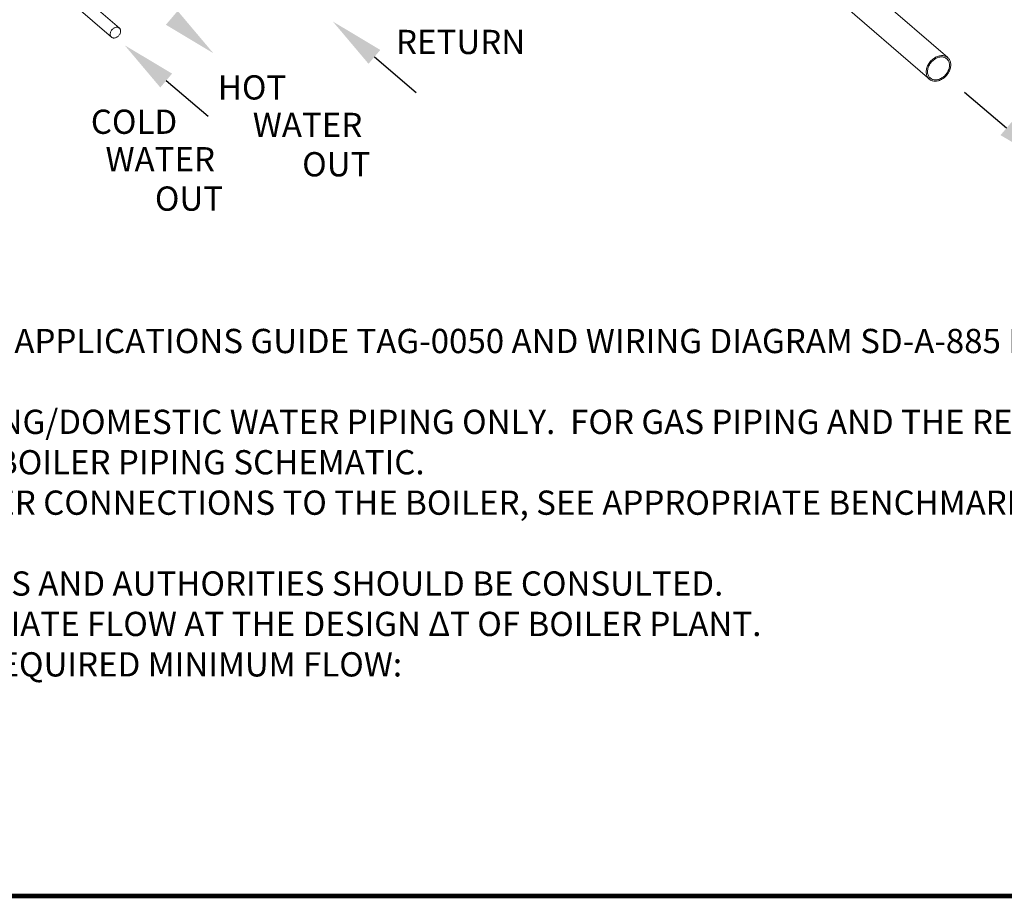
# Model space of a CAD drawing. Extents: x 19.1 to 29.8, y 0.6 to 8.7.
# Drawn here: x 22.5 to 25.7, y 0.6 to 3.5 of the extents above; entities that cross this region are included whole.
import ezdxf

# ---------------------------------------------------------------- set-up
doc = ezdxf.new("R2010")
doc.units = 0
doc.header["$MEASUREMENT"] = 0
doc.layers.get('0').update_dxf_attribs({"linetype": 'CONTINUOUS'})
doc.layers.add('D4', color=4, linetype='CONTINUOUS')
doc.layers.add('D7', color=7, linetype='CONTINUOUS')
doc.styles.add('SIM1', font='ROMANS')

# ---------------------------------------------------------------- blocks, each defined once
blk = doc.blocks.new('A$C5DA616C1')
at = {"lineweight": 15}
for p, q in [((4.4123, 0.9895), (5.1923, 0.314)), ((5.2518, 0.3865), (4.941, 0.6557)), ((2.5197, 0.484), (2.3947, 0.5922)), ((2.3688, 0.5623), (2.4938, 0.454))]:
    blk.add_line(p, q, dxfattribs=at)
at = {"lineweight": 15, "flags": 128}
for points in [[(2.5068, 0.4861), (2.5047, 0.4854), (2.5027, 0.4845), (2.5007, 0.4833), (2.4988, 0.4819), (2.4971, 0.4803), (2.4954, 0.4786), (2.494, 0.4767), (2.4927, 0.4747), (2.4916, 0.4726), (2.4908, 0.4705), (2.4901, 0.4683), (2.4898, 0.4662), (2.4896, 0.4641), (2.4898, 0.462), (2.4901, 0.4601), (2.4908, 0.4583), (2.4916, 0.4567), (2.4927, 0.4552), (2.494, 0.4539), (2.4954, 0.4529), (2.4971, 0.4521), (2.4988, 0.4515), (2.5007, 0.4512), (2.5027, 0.4512), (2.5047, 0.4514), (2.5068, 0.4519), (2.5089, 0.4526), (2.5109, 0.4536), (2.5129, 0.4547), (2.5148, 0.4561), (2.5165, 0.4577), (2.5182, 0.4595), (2.5196, 0.4613), (2.5209, 0.4633), (2.522, 0.4654), (2.5228, 0.4676), (2.5234, 0.4697), (2.5238, 0.4719), (2.5239, 0.474), (2.5238, 0.476), (2.5234, 0.4779), (2.5228, 0.4797), (2.522, 0.4814), (2.5209, 0.4828), (2.5196, 0.4841), (2.5182, 0.4851), (2.5165, 0.4859), (2.5148, 0.4865), (2.5129, 0.4868), (2.5109, 0.4868), (2.5089, 0.4866), (2.5068, 0.4861)], [(5.2498, 0.3881), (5.2475, 0.3896), (5.245, 0.3908), (5.2423, 0.3919), (5.2395, 0.3926), (5.2366, 0.3931), (5.2337, 0.3933), (5.2306, 0.3933), (5.2275, 0.393), (5.2243, 0.3925), (5.2211, 0.3917), (5.2179, 0.3907), (5.2148, 0.3894), (5.2116, 0.3879), (5.2086, 0.3861), (5.2056, 0.3841), (5.2027, 0.382), (5.1999, 0.3796), (5.1973, 0.3771), (5.1947, 0.3744), (5.1924, 0.3715), (5.1902, 0.3686), (5.1883, 0.3655), (5.1865, 0.3623), (5.1849, 0.3591), (5.1836, 0.3558), (5.1825, 0.3525), (5.1816, 0.3492), (5.181, 0.3459), (5.1806, 0.3426), (5.1805, 0.3394), (5.1806, 0.3362), (5.181, 0.3332), (5.1816, 0.3302), (5.1825, 0.3274), (5.1836, 0.3248), (5.1849, 0.3222), (5.1865, 0.3199), (5.1883, 0.3178), (5.1902, 0.3158), (5.1924, 0.3141), (5.1947, 0.3126), (5.1973, 0.3114), (5.1999, 0.3104), (5.2027, 0.3096), (5.2056, 0.3091), (5.2086, 0.3089), (5.2116, 0.3089), (5.2148, 0.3092), (5.2179, 0.3097), (5.2211, 0.3105), (5.2243, 0.3116), (5.2275, 0.3129), (5.2306, 0.3144), (5.2337, 0.3161), (5.2366, 0.3181), (5.2395, 0.3203), (5.2423, 0.3226), (5.245, 0.3252), (5.2475, 0.3279), (5.2498, 0.3307), (5.252, 0.3337), (5.254, 0.3367), (5.2557, 0.3399), (5.2573, 0.3431), (5.2586, 0.3464), (5.2597, 0.3497), (5.2606, 0.353), (5.2612, 0.3563), (5.2616, 0.3596), (5.2617, 0.3628), (5.2616, 0.366), (5.2612, 0.369), (5.2606, 0.372), (5.2597, 0.3748), (5.2586, 0.3775), (5.2573, 0.38), (5.2557, 0.3823), (5.254, 0.3845), (5.252, 0.3864), (5.2498, 0.3881)], [(5.2468, 0.3842), (5.2446, 0.3856), (5.2422, 0.3868), (5.2396, 0.3877), (5.2369, 0.3884), (5.2341, 0.3888), (5.2312, 0.3889), (5.2283, 0.3888), (5.2253, 0.3884), (5.2223, 0.3877), (5.2192, 0.3868), (5.2162, 0.3857), (5.2132, 0.3843), (5.2103, 0.3826), (5.2074, 0.3808), (5.2046, 0.3787), (5.202, 0.3765), (5.1995, 0.374), (5.1971, 0.3714), (5.1949, 0.3687), (5.1929, 0.3658), (5.1911, 0.3629), (5.1895, 0.3598), (5.1881, 0.3567), (5.1869, 0.3536), (5.186, 0.3504), (5.1854, 0.3472), (5.185, 0.3441), (5.1848, 0.341), (5.1849, 0.338), (5.1852, 0.3351), (5.1858, 0.3323), (5.1867, 0.3296), (5.1878, 0.3271), (5.1891, 0.3247), (5.1907, 0.3225), (5.1924, 0.3206), (5.1944, 0.3188), (5.1965, 0.3173), (5.1989, 0.316), (5.2013, 0.3149), (5.2039, 0.3142), (5.2067, 0.3136), (5.2095, 0.3133), (5.2124, 0.3133), (5.2154, 0.3136), (5.2185, 0.3141), (5.2215, 0.3149), (5.2245, 0.3159), (5.2275, 0.3172), (5.2305, 0.3187), (5.2334, 0.3205), (5.2362, 0.3225), (5.2389, 0.3246), (5.2415, 0.327), (5.244, 0.3295), (5.2463, 0.3322), (5.2484, 0.335), (5.2503, 0.3379), (5.252, 0.3409), (5.2535, 0.344), (5.2547, 0.3471), (5.2558, 0.3503), (5.2566, 0.3534), (5.2571, 0.3566), (5.2574, 0.3597), (5.2574, 0.3627), (5.2572, 0.3657), (5.2567, 0.3686), (5.256, 0.3713), (5.255, 0.3739), (5.2538, 0.3764), (5.2524, 0.3786), (5.2507, 0.3807), (5.2489, 0.3826), (5.2468, 0.3842)]]:
    blk.add_lwpolyline(points, dxfattribs=at)

msp = doc.modelspace()

# ---------------------------------------------------------------- linework, layer by layer
at = {"layer": 'D4', "color": 7, "const_width": 0.0153}
msp.add_lwpolyline([(19.0761, 8.7264), (19.0761, 0.5664), (29.7861, 0.5664), (29.7861, 8.7264)], close=True, dxfattribs=at)
at = {"layer": 'D7', "color": 7, "linetype": 'ByBlock', "lineweight": -2}
for points in [[(23.6396, 3.3349), (23.7776, 3.2175)], [(22.9529, 3.2568), (23.0909, 3.1394)], [(25.724, 3.0997), (25.586, 3.2171)]]:
    msp.add_lwpolyline(points, dxfattribs=at)
at = {"layer": 'D7', "color": 7, "linetype": 'Continuous'}
for points in [[(22.9908, 3.4866), (23.1084, 3.3471), (22.9519, 3.4409)], [(23.6202, 3.3121), (23.5026, 3.4516), (23.6591, 3.3578)], [(22.9335, 3.234), (22.8159, 3.3735), (22.9724, 3.2797)], [(25.7434, 3.1225), (25.861, 2.983), (25.7045, 3.0768)]]:
    msp.add_solid(points, dxfattribs=at)

# ---------------------------------------------------------------- block references
msp.add_blockref('A$C5DA616C1', (20.2788, 2.9459), dxfattribs=at)

# ---------------------------------------------------------------- texts
at = {"color": 7, "linetype": 'Continuous', "style": 'SIM1'}
for s, p in [('RETURN', (23.711, 3.3442)), ('HOT', (23.1232, 3.1943)), ('COLD', (22.7044, 3.081)), ('WATER', (23.2385, 3.0705)), ('WATER', (22.7528, 2.9572)), ('OUT', (23.4014, 2.9407)), ('OUT', (22.9157, 2.8274))]:
    msp.add_text(s, height=0.08, dxfattribs=at).set_placement(p)
at = {"layer": 'D7', "insert": (19.2029, 2.5709), "char_height": 0.08, "attachment_point": 1, "style": 'SIM1'}
msp.add_mtext_dynamic_manual_height_columns('NOTES:\\P\\pi-0.24,l0.24,t0.24;1.^ISEE COMBINATION HEATING/DOMESTIC WATER HEATING APPLICATIONS GUIDE TAG-0050 AND WIRING DIAGRAM SD-A-885 FOR COMPLETE APPLICATION AND CONTROLS DETAILS.\\P2.^ITHE ABOVE DIAGRAM DEPICTS THE COMBINATION HEATING/DOMESTIC WATER PIPING ONLY.  FOR GAS PIPING AND THE REST OF THE WATER-SIDE PIPING DETAILS, SEE APPROPRIATE BENCHMARK BOILER PIPING SCHEMATIC.\\P3.^IFOR ACTUAL SIZES AND LOCATIONS OF PIPING AND OTHER CONNECTIONS TO THE BOILER, SEE APPROPRIATE BENCHMARK BOILER DIMENSIONAL DRAWING.\\P4.^ITHIS IS A TYPICAL INSTALLATION DRAWING.  LOCAL CODES AND AUTHORITIES SHOULD BE CONSULTED.\\P{\\C7;5.^IBOILER PUMP MUST BE SIZED TO PROVIDE THE APPROPRIATE FLOW AT THE DESIGN ΔT OF BOILER PLANT}.\\P\\pi0,l0,tz;^I{\\C7;BOILER PUMP MUST MAINTAIN BENCHMARK BOILER(S) REQUIRED MINIMUM FLOW}:\\P^I{\\C7;BMK 750-1000 - 12 GPM MINIMUM FLOW}^I^I^I\\P^I{\\C7;BMK 1500-3000- 25 GPM MINIMUM FLOW}^I^I^I{\\C7;\\P}^I{\\C7;BMK 5000-6000- 75 GPM MINIMUM FLOW} ', width=7.097455, gutter_width=0.5, heights=[0], dxfattribs=at)

doc.saveas('drawing.dxf')
